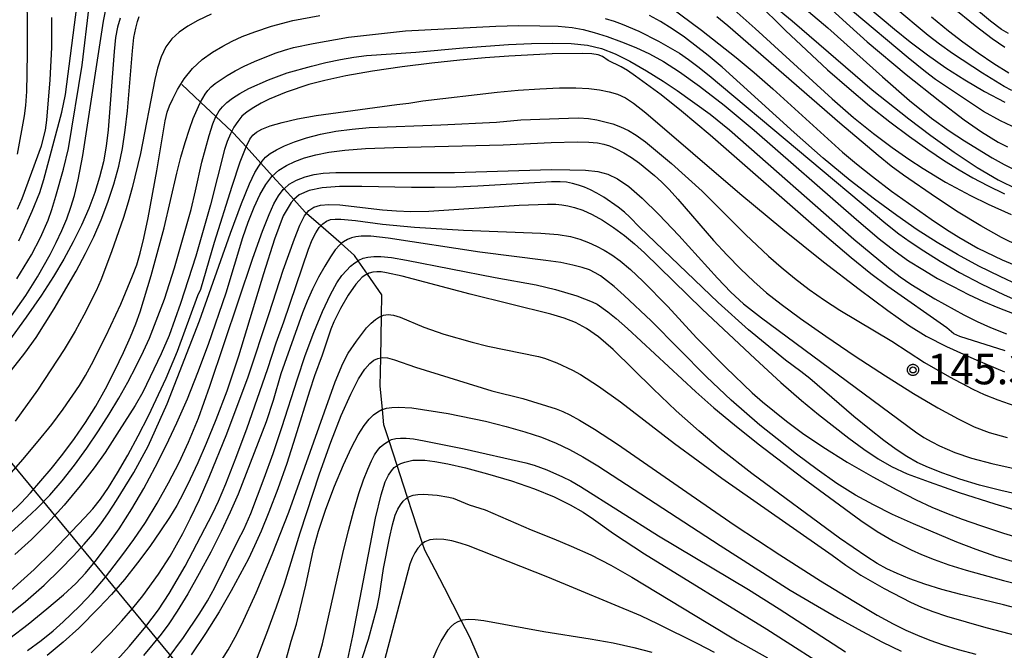
# Model space of a CAD drawing. Extents: x -6000 to -4000, y 96000 to 97500.
# Drawn here: x -4791 to -4670, y 96078 to 96155 of the extents above; entities that cross this region are included whole.
import ezdxf

# ---------------------------------------------------------------- set-up
doc = ezdxf.new("R2010")
doc.units = 0
for name, color, linetype in [('1104000', 7, 'Continuous'), ('5102000', 4, 'Continuous'), ('7101000', 4, 'Continuous'), ('7102000', 6, 'Continuous'), ('7312000', 1, 'Continuous'), ('CLIP_BOX', 4, 'Continuous')]:
    doc.layers.add(name, color=color, linetype=linetype)
doc.styles.add('Dm_Anotation', font='romans.shx', dxfattribs={"bigfont": 'PSCDM.shx'})

# ---------------------------------------------------------------- blocks, each defined once
blk = doc.blocks.new('731200')
at = {"layer": '7312000'}
blk.add_circle((0, 0), 0.15, dxfattribs=at)
at = {"layer": 'CLIP_BOX'}
blk.add_lwpolyline([(-0.209, -0.178), (-0.219, -0.166), (-0.237, -0.14), (-0.251, -0.113), (-0.258, -0.094), (-0.265, -0.075), (-0.269, -0.057), (-0.273, -0.031), (-0.275, -0.008), (-0.274, 0.024), (-0.27, 0.054), (-0.266, 0.071), (-0.261, 0.088), (-0.255, 0.104), (-0.246, 0.124), (-0.239, 0.136), (-0.228, 0.154), (-0.219, 0.166), (-0.202, 0.187), (-0.189, 0.199), (-0.169, 0.217), (-0.151, 0.23), (-0.135, 0.239), (-0.113, 0.251), (-0.101, 0.256), (-0.082, 0.262), (-0.056, 0.269), (-0.04, 0.272), (-0.016, 0.275), (0.004, 0.275), (0.022, 0.274), (0.042, 0.272), (0.065, 0.267), (0.079, 0.264), (0.108, 0.253), (0.121, 0.247), (0.143, 0.235), (0.16, 0.224), (0.18, 0.208), (0.194, 0.194), (0.206, 0.182), (0.222, 0.162), (0.233, 0.146), (0.249, 0.116), (0.257, 0.097), (0.264, 0.075), (0.269, 0.057), (0.273, 0.032), (0.275, 0.014), (0.275, -0.008), (0.274, -0.023), (0.271, -0.048), (0.267, -0.067), (0.261, -0.088), (0.249, -0.117), (0.23, -0.151), (0.219, -0.166), (0.204, -0.184), (0.189, -0.199), (0.172, -0.215), (0.154, -0.228), (0.136, -0.239), (0.124, -0.246), (0.107, -0.253), (0.09, -0.26), (0.071, -0.266), (0.044, -0.271), (0.028, -0.274), (0.009, -0.275), (-0.009, -0.275), (-0.024, -0.274), (-0.041, -0.272), (-0.063, -0.268), (-0.086, -0.261), (-0.101, -0.256), (-0.115, -0.25), (-0.133, -0.241), (-0.148, -0.231), (-0.17, -0.216), (-0.182, -0.206), (-0.197, -0.192)], close=True, dxfattribs=at)

msp = doc.modelspace()

# ---------------------------------------------------------------- linework, layer by layer
at = {"layer": '1104000', "flags": 128}
msp.add_lwpolyline([(-4730.88, 96000), (-4740.01, 96022.4), (-4749.21, 96044.24), (-4754.58, 96054.06), (-4758.01, 96058.84), (-4834.94, 96151.98), (-4838.83, 96159.02), (-4840.74, 96165.54), (-4842.44, 96170.3), (-4849.65, 96233.6), (-4883.88, 96247.76), (-4889.82, 96250.83), (-4902.51, 96253.74), (-4932.35, 96260.1), (-4942.29, 96263.22), (-4947.5, 96265.29), (-4968.58, 96275.04), (-4976.02, 96278.36), (-4981.49, 96279.18), (-4999.15, 96282.9), (-5006.62, 96284.24), (-5040.4, 96294.64)], dxfattribs=at)
at = {"layer": '5102000', "flags": 128}
msp.add_lwpolyline([(-4734.26, 96074.72), (-4736.16, 96079.2), (-4737.22, 96081.24), (-4739.3, 96085.25), (-4740.44, 96087.45), (-4741.69, 96089.86), (-4741.97, 96090.69), (-4743.82, 96096.32), (-4744.32, 96097.83), (-4745.11, 96100.27), (-4746.09, 96103.28), (-4746.73, 96105.25), (-4746.91, 96107.14), (-4747.18, 96110.05), (-4747.12, 96113.47), (-4747.03, 96118.6), (-4746.98, 96121.22), (-4748.75, 96123.75), (-4749.9, 96125.39), (-4750.36, 96126.05), (-4751.99, 96127.49), (-4754.48, 96129.68), (-4756.22, 96131.21), (-4756.39, 96131.36), (-4757.78, 96132.89), (-4758.99, 96134.23), (-4760.41, 96135.79), (-4761.85, 96137.37), (-4763.67, 96139.38), (-4765.2, 96141.06), (-4765.42, 96141.26), (-4767.37, 96143.09), (-4769.27, 96144.86), (-4771.57, 96147.02)], dxfattribs=at)
at = {"layer": '7101000', "flags": 128}
for points in [[(-4711.53, 96156.54), (-4707.69, 96153.71), (-4703.43, 96150.33), (-4701.23, 96148.49), (-4698.96, 96146.5), (-4690.37, 96138.73), (-4688.65, 96137.27), (-4686.71, 96135.72), (-4684.35, 96133.95), (-4679.49, 96130.48), (-4677.6, 96129.22), (-4676.1, 96128.28), (-4673.74, 96126.95), (-4670.77, 96125.5), (-4667.82, 96124.29)], [(-4794.8, 96109.09), (-4790.83, 96114.03), (-4789.45, 96115.96), (-4787.23, 96119.5), (-4784.56, 96124.1), (-4783.39, 96126.27), (-4782.37, 96128.34), (-4781.46, 96130.42), (-4780.64, 96132.57), (-4779.91, 96134.78), (-4779.31, 96136.99), (-4778.85, 96139.17), (-4778.51, 96141.4), (-4778.24, 96143.79), (-4777.63, 96151.17), (-4777.44, 96152.81), (-4777.23, 96153.95), (-4777.02, 96154.75), (-4776.79, 96155.37)], [(-4791.73, 96131.71), (-4791.17, 96133.04), (-4788.79, 96139.5), (-4788.31, 96141.4), (-4788.14, 96142.64), (-4787.73, 96147.58), (-4787.53, 96151.58), (-4787.55, 96155.25)], [(-4694.54, 96155.99), (-4692.19, 96153.99), (-4685.48, 96147.98), (-4682.13, 96145.07), (-4679.43, 96142.89), (-4677.27, 96141.33), (-4675.4, 96140.11), (-4671.98, 96138.04), (-4670.51, 96137.22), (-4669.19, 96136.57)], [(-4669.96, 96148.4), (-4671.78, 96149.55), (-4673.72, 96150.86), (-4675.6, 96152.22), (-4677.36, 96153.57), (-4679.44, 96155.3)], [(-4670.4, 96114.32), (-4675.97, 96116.11), (-4676.72, 96116.42), (-4677.58, 96117.15), (-4684.81, 96122.22), (-4686.92, 96123.8), (-4689.32, 96125.74), (-4692.58, 96128.52), (-4706.63, 96140.8), (-4710.15, 96143.74), (-4712.66, 96145.74), (-4715.8, 96148.05), (-4716.8, 96148.73), (-4717.58, 96149.2), (-4719.19, 96149.99), (-4719.89, 96150.47), (-4720.4, 96150.67), (-4721.17, 96150.79), (-4722.32, 96150.84), (-4726.04, 96150.78), (-4731.36, 96150.51), (-4734.29, 96150.3), (-4737.42, 96150.02), (-4740.82, 96149.65), (-4744.5, 96149.19), (-4748.15, 96148.65), (-4751.41, 96148.09), (-4753.97, 96147.53), (-4755.94, 96147.01), (-4758.73, 96146.08), (-4760.82, 96145.21), (-4761.8, 96144.73), (-4762.72, 96144.22), (-4763.52, 96143.68), (-4764.17, 96143.12), (-4764.69, 96142.5), (-4765.15, 96141.79), (-4765.58, 96140.95), (-4765.97, 96140.02), (-4766.31, 96139.04), (-4768.03, 96132.26), (-4769.84, 96125.97), (-4771.71, 96120.14), (-4773.13, 96116.22), (-4774.11, 96113.96), (-4776.36, 96109.26), (-4777.28, 96107.6), (-4779.27, 96104.55), (-4780.97, 96101.85), (-4782.31, 96099.96), (-4784.04, 96097.74), (-4786.03, 96095.39), (-4788.07, 96093.14), (-4790.04, 96091.16), (-4792.07, 96089.32)], [(-4668.23, 96096.59), (-4670.91, 96097.19), (-4673.55, 96097.86), (-4675.95, 96098.57), (-4678.05, 96099.3), (-4679.81, 96099.99), (-4681.22, 96100.64), (-4682.47, 96101.34), (-4683.77, 96102.21), (-4685.31, 96103.33), (-4687.06, 96104.7), (-4688.98, 96106.26), (-4694.41, 96110.92), (-4695.52, 96111.8), (-4697.39, 96113.17), (-4701.95, 96116.92), (-4705.67, 96120.28), (-4715.33, 96129.52), (-4716.51, 96130.73), (-4717.16, 96131.34), (-4717.95, 96131.98), (-4719.72, 96133.2), (-4720.55, 96133.68), (-4721.33, 96134.08), (-4722.08, 96134.41), (-4722.83, 96134.67), (-4723.57, 96134.88), (-4724.31, 96135.02), (-4725.09, 96135.09), (-4726.12, 96135.09), (-4735.18, 96134.56), (-4737.84, 96134.44), (-4740.5, 96134.38), (-4743.33, 96134.38), (-4749.46, 96134.5), (-4752.19, 96134.5), (-4754.32, 96134.36), (-4755.92, 96134.03), (-4757.14, 96133.47), (-4757.78, 96132.89), (-4758.14, 96132.55), (-4759.09, 96130.89), (-4760.17, 96128.04), (-4761.51, 96123.77), (-4764.58, 96113.69), (-4766.04, 96109.4), (-4767.38, 96105.87), (-4768.57, 96102.97), (-4769.6, 96100.57), (-4770.52, 96098.58), (-4771.36, 96096.88), (-4772.19, 96095.36), (-4773.08, 96093.86), (-4774.16, 96092.22), (-4775.48, 96090.33), (-4777, 96088.3), (-4778.6, 96086.28), (-4780.21, 96084.42), (-4781.74, 96082.77), (-4784.21, 96080.29), (-4786.12, 96078.57), (-4788.12, 96076.94)], [(-4665, 96081.67), (-4670.58, 96083.14), (-4675.85, 96084.41), (-4678.19, 96085.03), (-4680.28, 96085.68), (-4682.11, 96086.35), (-4683.65, 96086.99), (-4684.93, 96087.59), (-4686.12, 96088.24), (-4687.41, 96089.05), (-4690.76, 96091.34), (-4701.52, 96099.28), (-4705.41, 96102.31), (-4708.01, 96104.48), (-4710.83, 96106.98), (-4713.65, 96109.68), (-4718.58, 96114.49), (-4720.38, 96116.05), (-4721.84, 96117.08), (-4723.18, 96117.79), (-4724.59, 96118.35), (-4726.23, 96118.85), (-4736.13, 96121.28), (-4744.5, 96123.51), (-4746.41, 96123.92), (-4747.07, 96124.01), (-4747.61, 96124.04), (-4748.09, 96123.99), (-4748.54, 96123.86), (-4748.75, 96123.75), (-4748.96, 96123.65), (-4749.38, 96123.36), (-4749.78, 96122.98), (-4750.19, 96122.5), (-4751.11, 96121.16), (-4752.07, 96119.52), (-4752.89, 96117.9), (-4753.25, 96117), (-4754.33, 96113.79), (-4755.25, 96111.28), (-4755.89, 96109.39), (-4757.62, 96103.74), (-4758.66, 96100.5), (-4759.77, 96097.37), (-4760.85, 96094.54), (-4761.82, 96092.19), (-4762.61, 96090.38), (-4763.38, 96088.8), (-4765.51, 96084.86), (-4766.98, 96082.3), (-4768.64, 96079.62), (-4770.4, 96077)], [(-4751.3, 96075.9), (-4750.56, 96079.36), (-4747.75, 96093.79), (-4747.07, 96096.67), (-4746.57, 96098.25), (-4746.17, 96099.07), (-4745.81, 96099.62), (-4745.45, 96100.01), (-4745.11, 96100.27), (-4745.07, 96100.3), (-4744.64, 96100.52), (-4744.17, 96100.68), (-4743.17, 96100.89), (-4742.54, 96100.93), (-4741.69, 96100.89), (-4740.49, 96100.74), (-4738.87, 96100.44), (-4736.71, 96099.95), (-4734, 96099.24), (-4731.04, 96098.37), (-4728.21, 96097.4), (-4725.8, 96096.41), (-4723.84, 96095.44), (-4722.26, 96094.52), (-4720.98, 96093.67), (-4718.51, 96091.91), (-4714.69, 96089.43), (-4699.67, 96080.18), (-4690.72, 96074.42)]]:
    msp.add_lwpolyline(points, dxfattribs=at)
at = {"layer": '7102000', "flags": 128}
for points in [[(-4668.86, 96141.57), (-4670.98, 96142.58), (-4673.04, 96143.73), (-4678.96, 96147.66), (-4680.2, 96148.58), (-4682.32, 96150.3), (-4695.98, 96161.81)], [(-4791.75, 96138.47), (-4790.9, 96143.18), (-4790.74, 96144.44), (-4790.62, 96146.16), (-4790.55, 96148.35), (-4790.53, 96150.98), (-4790.57, 96160.81)], [(-4791.6, 96127.85), (-4791.04, 96128.98), (-4789.93, 96131.47), (-4789.02, 96133.77), (-4788.5, 96135.35), (-4786.29, 96143.65), (-4785.85, 96145.81), (-4784.31, 96157.85)], [(-4693.9, 96158.24), (-4689.5, 96154.17), (-4687.34, 96152.28), (-4682.54, 96148.27), (-4678.41, 96144.96), (-4675.43, 96142.69), (-4673.31, 96141.21), (-4671.26, 96139.96), (-4670.1, 96139.36)], [(-4792.49, 96118.62), (-4790.73, 96121.12), (-4789.29, 96123.41), (-4787.74, 96126.14), (-4786.98, 96127.61), (-4786.3, 96129.09), (-4785.7, 96130.54), (-4785.18, 96131.95), (-4784.73, 96133.38), (-4784.28, 96135.31), (-4783.74, 96138.3), (-4781.2, 96154.82), (-4780.83, 96156.65)], [(-4791.83, 96123.17), (-4790.04, 96126.12), (-4788.92, 96128.24), (-4788, 96130.37), (-4787.53, 96131.7), (-4787.02, 96133.31), (-4786.08, 96136.64), (-4785.49, 96139.16), (-4783.81, 96149.41), (-4782.96, 96156.6)], [(-4704.07, 96156.52), (-4701.12, 96153.89), (-4691.67, 96145.27), (-4689.02, 96142.98), (-4686.58, 96141.01), (-4684.29, 96139.31), (-4682.22, 96137.87), (-4680.45, 96136.71), (-4677.71, 96135.04), (-4674.65, 96133.39), (-4672.49, 96132.34), (-4669.66, 96131.07)], [(-4700.94, 96157.19), (-4697.37, 96153.66), (-4692.21, 96148.84), (-4689.58, 96146.52), (-4687.05, 96144.39), (-4684.58, 96142.43), (-4682.16, 96140.64), (-4679.88, 96139.03), (-4677.83, 96137.66), (-4676.05, 96136.55), (-4674.37, 96135.58), (-4672.57, 96134.63), (-4670.46, 96133.59)], [(-4699.05, 96156.87), (-4696.56, 96154.84), (-4686.73, 96146.38), (-4682.23, 96142.8), (-4679.53, 96140.77), (-4676.66, 96138.71), (-4673.85, 96136.84), (-4671.27, 96135.34), (-4668.9, 96134.18)], [(-4687.27, 96156.57), (-4684, 96153.81), (-4682.07, 96152.28), (-4679.94, 96150.67), (-4677.67, 96149.07), (-4675.33, 96147.58), (-4672.92, 96146.18), (-4670.43, 96144.87)], [(-4669.58, 96146.27), (-4670.53, 96146.77), (-4673.18, 96148.41), (-4676.85, 96150.82), (-4678.45, 96151.97), (-4679.85, 96153.05), (-4684.09, 96156.58)], [(-4670.45, 96151.55), (-4672, 96152.63), (-4674.1, 96154.23), (-4676.9, 96156.53)], [(-4669.98, 96153.27), (-4670.84, 96153.79), (-4672.21, 96154.81), (-4674.4, 96156.66)], [(-4793.07, 96098.73), (-4791.08, 96100.98), (-4789.19, 96103.23), (-4787.54, 96105.3), (-4786.15, 96107.15), (-4784.15, 96110.07), (-4783.39, 96111.3), (-4782.64, 96112.65), (-4780.88, 96116.13), (-4779.06, 96120.04), (-4777.6, 96123.52), (-4777.09, 96124.9), (-4776.66, 96126.32), (-4776.22, 96128.16), (-4775.69, 96130.65), (-4774.61, 96136.41), (-4773.59, 96142.55), (-4773.36, 96143.61), (-4773.08, 96144.42), (-4772.68, 96145.28), (-4772.08, 96146.42), (-4771.27, 96147.71), (-4770.26, 96148.99), (-4769.07, 96150.08), (-4767.79, 96150.99), (-4766.54, 96151.74), (-4765.37, 96152.35), (-4764.13, 96152.91), (-4762.59, 96153.51), (-4760.56, 96154.19), (-4757.93, 96154.88), (-4754.6, 96155.48)], [(-4779.12, 96155.16), (-4779.45, 96154.08), (-4779.69, 96152.79), (-4779.87, 96151.09), (-4780.62, 96141.46), (-4780.87, 96139.44), (-4781.2, 96137.54), (-4781.66, 96135.66), (-4782.25, 96133.75), (-4782.99, 96131.79), (-4783.88, 96129.77), (-4784.91, 96127.7), (-4786.05, 96125.6), (-4787.32, 96123.47), (-4788.82, 96121.16), (-4790.68, 96118.48), (-4792.95, 96115.35)], [(-4767.96, 96155.66), (-4769.6, 96154.89), (-4770.84, 96154.17), (-4771.89, 96153.45), (-4772.78, 96152.64), (-4773.51, 96151.65), (-4774.09, 96150.42), (-4774.54, 96149.05), (-4774.88, 96147.66), (-4776.65, 96138.56), (-4777.64, 96134.34), (-4778.14, 96132.57), (-4778.73, 96130.71), (-4780.2, 96126.47), (-4781.51, 96123.01), (-4782.08, 96121.7), (-4783.58, 96118.7), (-4784.67, 96116.74), (-4786.03, 96114.49), (-4787.64, 96111.99), (-4789.31, 96109.52), (-4792.03, 96105.71)], [(-4719.53, 96155.11), (-4718.44, 96154.79), (-4717.44, 96154.44), (-4715.4, 96153.58), (-4712.98, 96152.35), (-4710.42, 96150.86), (-4709.32, 96150.11), (-4708.17, 96149.25), (-4706.77, 96148.12), (-4685.04, 96129.95), (-4683.44, 96128.71), (-4682.06, 96127.72), (-4680.4, 96126.6), (-4678.39, 96125.33), (-4676.02, 96123.96), (-4673.33, 96122.55), (-4670.52, 96121.19), (-4667.8, 96120)], [(-4668.77, 96122.4), (-4671.01, 96123.44), (-4673.61, 96124.72), (-4676.27, 96126.14), (-4678.77, 96127.61), (-4681.2, 96129.19), (-4683.71, 96130.94), (-4686.44, 96132.93), (-4689.45, 96135.25), (-4692.76, 96138), (-4696.34, 96141.15), (-4705.17, 96149.16), (-4706.88, 96150.6), (-4709.81, 96152.83), (-4711.3, 96153.86), (-4712.73, 96154.76), (-4714.08, 96155.51)], [(-4668.58, 96127.12), (-4670.85, 96128.26), (-4673.4, 96129.67), (-4676.15, 96131.36), (-4678.84, 96133.11), (-4682.9, 96135.91), (-4684.39, 96137.02), (-4686.01, 96138.32), (-4690.7, 96142.26), (-4704.47, 96154.24), (-4705.82, 96155.32)], [(-4792.69, 96094.32), (-4791.31, 96095.66), (-4790.14, 96096.9), (-4787.61, 96099.84), (-4786.16, 96101.66), (-4784.73, 96103.58), (-4783.39, 96105.53), (-4782.14, 96107.54), (-4780.95, 96109.67), (-4779.79, 96111.93), (-4778.73, 96114.13), (-4777.85, 96116.07), (-4777.2, 96117.63), (-4776.66, 96119.13), (-4775.31, 96123.57), (-4773.72, 96129.43), (-4772.17, 96136.15), (-4771.67, 96138.09), (-4771.14, 96139.92), (-4770.63, 96141.53), (-4770.16, 96142.84), (-4769.36, 96144.7), (-4769.27, 96144.86), (-4768.7, 96145.86), (-4768.36, 96146.31), (-4767.95, 96146.72), (-4767.45, 96147.15), (-4765.99, 96148.14), (-4765.02, 96148.7), (-4763.89, 96149.29), (-4762.64, 96149.86), (-4760.08, 96150.86), (-4758.94, 96151.24), (-4757.84, 96151.55), (-4755.41, 96152.04), (-4751.09, 96152.83), (-4744.09, 96153.61), (-4732.97, 96154.19), (-4730.21, 96154.25), (-4727.57, 96154.24), (-4725.31, 96154.17), (-4723.61, 96154.03), (-4722.24, 96153.78), (-4720.88, 96153.41), (-4719.29, 96152.9), (-4717.53, 96152.28), (-4715.77, 96151.58), (-4714.1, 96150.81), (-4712.37, 96149.86), (-4710.39, 96148.58), (-4707.95, 96146.82), (-4704.94, 96144.47), (-4701.24, 96141.42), (-4688.65, 96130.45), (-4685.89, 96128.1), (-4683.92, 96126.55), (-4682.26, 96125.39), (-4680.53, 96124.3), (-4678.69, 96123.23), (-4676.79, 96122.21), (-4674.9, 96121.26), (-4673.05, 96120.4), (-4671.31, 96119.65), (-4667.27, 96118.1)], [(-4795.58, 96089.31), (-4791.2, 96093.24), (-4789.38, 96094.98), (-4787.78, 96096.63), (-4786.26, 96098.36), (-4784.73, 96100.31), (-4783.22, 96102.39), (-4781.78, 96104.5), (-4780.47, 96106.54), (-4779.28, 96108.52), (-4778.18, 96110.48), (-4777.17, 96112.43), (-4776.27, 96114.27), (-4775.54, 96115.9), (-4773.69, 96120.66), (-4772.47, 96124.54), (-4770.43, 96131.68), (-4769.86, 96133.99), (-4769.1, 96137.5), (-4768.2, 96140.77), (-4767.74, 96142.18), (-4767.37, 96143.09), (-4767.35, 96143.15), (-4766.98, 96143.79), (-4766.56, 96144.29), (-4766.02, 96144.81), (-4765.32, 96145.36), (-4764.43, 96145.94), (-4763.33, 96146.52), (-4760.9, 96147.59), (-4758.6, 96148.44), (-4755.64, 96149.28), (-4753.86, 96149.72), (-4752.08, 96150.1), (-4750.42, 96150.38), (-4748.87, 96150.58), (-4742.82, 96150.98), (-4737.01, 96151.54), (-4731.44, 96151.92), (-4728.59, 96152.06), (-4726, 96152.12), (-4723.7, 96152.07), (-4721.71, 96151.86), (-4719.98, 96151.46), (-4718.33, 96150.81), (-4716.53, 96149.89), (-4714.47, 96148.69), (-4712.4, 96147.42), (-4710.68, 96146.31), (-4706.65, 96143.4), (-4704.27, 96141.45), (-4688.97, 96128.05), (-4684.73, 96124.52), (-4683.28, 96123.41), (-4682, 96122.52), (-4679.02, 96120.71), (-4675.49, 96118.75), (-4673.85, 96117.94), (-4672.18, 96117.19), (-4670.24, 96116.41)], [(-4792.98, 96084.56), (-4789.69, 96087.5), (-4787.54, 96089.6), (-4783.46, 96093.87), (-4782.5, 96094.94), (-4781.57, 96096.11), (-4780.58, 96097.55), (-4779.45, 96099.37), (-4778.21, 96101.51), (-4776.93, 96103.88), (-4775.66, 96106.37), (-4773.48, 96110.97), (-4772.08, 96114.29), (-4769.58, 96121.13), (-4769.24, 96121.91), (-4767.56, 96127.69), (-4765.39, 96134.54), (-4764.37, 96137.54), (-4763.67, 96139.39), (-4763.21, 96140.33), (-4762.84, 96140.8), (-4762.39, 96141.18), (-4761.73, 96141.56), (-4760.72, 96141.95), (-4759.25, 96142.37), (-4757.33, 96142.8), (-4755.04, 96143.22), (-4745.16, 96144.59), (-4743.68, 96144.72), (-4741.95, 96145.04), (-4732.81, 96146.09), (-4730.23, 96146.32), (-4727.58, 96146.5), (-4725.16, 96146.61), (-4723.16, 96146.61), (-4721.56, 96146.52), (-4720.22, 96146.36), (-4719.06, 96146.13), (-4718.02, 96145.82), (-4717.06, 96145.39), (-4716.05, 96144.75), (-4714.53, 96143.55), (-4702.98, 96133.65), (-4697.72, 96129.26), (-4692.73, 96125.27), (-4688.35, 96121.91), (-4684.83, 96119.3), (-4682.27, 96117.49), (-4680.1, 96116.14), (-4677.6, 96114.87), (-4674.25, 96113.36), (-4670.46, 96111.77)], [(-4793.29, 96081.52), (-4790.78, 96083.55), (-4788.49, 96085.57), (-4786.51, 96087.47), (-4784.87, 96089.16), (-4783.56, 96090.58), (-4782.5, 96091.84), (-4781.53, 96093.09), (-4780.57, 96094.44), (-4779.57, 96095.94), (-4777.47, 96099.4), (-4775.71, 96102.61), (-4773.36, 96107.84), (-4769.38, 96118), (-4765.57, 96128.78), (-4764.23, 96132.41), (-4763.24, 96134.82), (-4762.57, 96136.21), (-4762.09, 96137.01), (-4761.85, 96137.37), (-4761.69, 96137.6), (-4761.26, 96138.09), (-4760.7, 96138.54), (-4759.94, 96139.01), (-4758.94, 96139.5), (-4757.7, 96139.99), (-4756.23, 96140.48), (-4754.53, 96140.93), (-4752.64, 96141.3), (-4750.61, 96141.56), (-4748.54, 96141.73), (-4739.74, 96142.06), (-4732.88, 96142.39), (-4729.92, 96142.67), (-4724.06, 96142.91), (-4722.76, 96142.92), (-4721.6, 96142.84), (-4720.55, 96142.68), (-4719.57, 96142.46), (-4718.6, 96142.19), (-4717.65, 96141.84), (-4716.69, 96141.38), (-4715.72, 96140.79), (-4714.59, 96139.97), (-4711.4, 96137.31), (-4707.63, 96133.92), (-4702.3, 96128.61), (-4699.49, 96125.97), (-4697.93, 96124.61), (-4696.27, 96123.24), (-4694.49, 96121.88), (-4692.61, 96120.57), (-4690.72, 96119.33), (-4684.34, 96115.51), (-4680.32, 96112.88), (-4677.24, 96111.12), (-4674.37, 96109.63), (-4672.97, 96108.98), (-4671.31, 96108.31), (-4669.21, 96107.56)], [(-4792.7, 96079.05), (-4790.45, 96080.79), (-4788.14, 96082.67), (-4786.1, 96084.39), (-4784.58, 96085.77), (-4783.38, 96087.02), (-4782.2, 96088.45), (-4780.81, 96090.3), (-4779.27, 96092.5), (-4777.71, 96094.92), (-4776.23, 96097.44), (-4774.83, 96100.04), (-4773.49, 96102.72), (-4772.18, 96105.49), (-4770.88, 96108.44), (-4769.58, 96111.66), (-4768.28, 96115.16), (-4766.13, 96121.47), (-4764.05, 96128.25), (-4763.39, 96130.14), (-4762.68, 96131.96), (-4761.97, 96133.49), (-4761.25, 96134.73), (-4760.48, 96135.72), (-4759.64, 96136.49), (-4758.71, 96137.09), (-4757.66, 96137.58), (-4756.47, 96138.01), (-4755.09, 96138.38), (-4753.48, 96138.7), (-4751.54, 96138.95), (-4748.99, 96139.15), (-4745.51, 96139.3), (-4732.07, 96139.6), (-4726.16, 96139.92), (-4722.95, 96139.97), (-4721.53, 96139.94), (-4720.49, 96139.86), (-4719.72, 96139.72), (-4719, 96139.48), (-4718.18, 96139.12), (-4717.25, 96138.64), (-4716.29, 96138.05), (-4715.32, 96137.37), (-4713.48, 96135.86), (-4712.61, 96135.07), (-4711.68, 96134.14), (-4710.61, 96132.97), (-4706.23, 96127.89), (-4704.57, 96126.09), (-4702.91, 96124.39), (-4701.29, 96122.85), (-4699.72, 96121.46), (-4697.92, 96120.04), (-4695.56, 96118.31), (-4692.43, 96116.13), (-4688.81, 96113.68), (-4685.1, 96111.26), (-4681.66, 96109.11), (-4678.65, 96107.33), (-4676.16, 96105.97), (-4674.2, 96105.01), (-4672.37, 96104.32), (-4670.14, 96103.69)], [(-4790.51, 96077.54), (-4788.83, 96078.79), (-4787.37, 96079.97), (-4786.13, 96081.07), (-4784.14, 96082.98), (-4782.54, 96084.68), (-4780.94, 96086.55), (-4778.79, 96089.32), (-4777.45, 96091.16), (-4776.03, 96093.27), (-4774.58, 96095.63), (-4773.18, 96098.12), (-4771.88, 96100.62), (-4770.72, 96103.13), (-4769.53, 96106.08), (-4768.11, 96110.01), (-4762.82, 96125.7), (-4761.64, 96129.04), (-4760.84, 96131.08), (-4760.24, 96132.36), (-4759.7, 96133.34), (-4759.1, 96134.13), (-4758.99, 96134.23), (-4758.37, 96134.78), (-4757.45, 96135.3), (-4756.39, 96135.71), (-4755.3, 96135.99), (-4754.18, 96136.16), (-4752.63, 96136.23), (-4738.07, 96136.23), (-4726.19, 96136.58), (-4723.9, 96136.57), (-4721.97, 96136.5), (-4720.46, 96136.34), (-4719.21, 96136.02), (-4718.01, 96135.44), (-4716.65, 96134.5), (-4715, 96133.09), (-4712.95, 96131.08), (-4710.5, 96128.47), (-4705.75, 96123.25), (-4704.11, 96121.54), (-4702.53, 96120.12), (-4700.32, 96118.4), (-4681.43, 96104.39), (-4680.37, 96103.7), (-4679.42, 96103.14), (-4678.48, 96102.66), (-4676.56, 96101.84), (-4674.53, 96101.15), (-4672.05, 96100.48), (-4668.93, 96099.81)], [(-4782.71, 96077.25), (-4780.34, 96079.66), (-4778.95, 96081.17), (-4777.58, 96082.74), (-4776.36, 96084.25), (-4774.41, 96086.92), (-4772.98, 96089.14), (-4771.45, 96091.89), (-4770.49, 96093.77), (-4769.4, 96096.09), (-4768.19, 96098.83), (-4766.01, 96104.13), (-4763.42, 96111.12), (-4760.81, 96118.93), (-4759.12, 96124.23), (-4757.72, 96128.08), (-4757.04, 96129.75), (-4756.47, 96130.89), (-4755.95, 96131.57), (-4755.34, 96131.97), (-4754.54, 96132.2), (-4753.5, 96132.3), (-4752.16, 96132.27), (-4746.91, 96131.65), (-4745.2, 96131.5), (-4743.4, 96131.44), (-4741.21, 96131.49), (-4730.1, 96132.2), (-4726.64, 96132.32), (-4725.62, 96132.32), (-4724.86, 96132.26), (-4724.15, 96132.14), (-4723.31, 96131.93), (-4722.3, 96131.6), (-4721.14, 96131.08), (-4719.85, 96130.36), (-4718.5, 96129.49), (-4717.17, 96128.51), (-4715.92, 96127.48), (-4714.69, 96126.36), (-4707.64, 96119.46), (-4701.11, 96113.34), (-4697.94, 96110.46), (-4695.4, 96108.23), (-4693.35, 96106.51), (-4689.62, 96103.61), (-4687.77, 96102.25), (-4686.01, 96101.08), (-4684.35, 96100.12), (-4682.42, 96099.24), (-4679.75, 96098.23), (-4676.05, 96096.96), (-4671.67, 96095.56), (-4667.13, 96094.2)], [(-4780.3, 96075.54), (-4778, 96078.09), (-4775.99, 96080.49), (-4774.44, 96082.52), (-4773.1, 96084.54), (-4771.15, 96087.88), (-4767.77, 96094.32), (-4767.04, 96095.88), (-4766.14, 96098.01), (-4765, 96100.95), (-4763.59, 96104.77), (-4760.99, 96112.15), (-4759.95, 96115.31), (-4759.03, 96117.89), (-4756.01, 96126.82), (-4755.54, 96127.96), (-4755.11, 96128.81), (-4754.68, 96129.46), (-4754.48, 96129.68), (-4754.25, 96129.93), (-4753.79, 96130.25), (-4753.29, 96130.44), (-4752.71, 96130.51), (-4752.01, 96130.5), (-4750.2, 96130.35), (-4746.92, 96129.89), (-4742.95, 96129.51), (-4736.95, 96129.16), (-4727.43, 96128.79), (-4725.33, 96128.6), (-4723.82, 96128.35), (-4722.65, 96128.03), (-4721.6, 96127.64), (-4720.62, 96127.2), (-4719.67, 96126.69), (-4718.73, 96126.12), (-4717.68, 96125.37), (-4716.43, 96124.31), (-4714.91, 96122.88), (-4711.86, 96119.76), (-4708.31, 96115.91), (-4704.72, 96112.27), (-4701.48, 96109.18), (-4700.21, 96108.07), (-4697.28, 96105.7), (-4695.29, 96104.22), (-4692.8, 96102.53), (-4689.8, 96100.68), (-4686.64, 96098.85), (-4683.72, 96097.25), (-4681.35, 96096.04), (-4679.39, 96095.14), (-4677.59, 96094.39), (-4675.68, 96093.66), (-4673.42, 96092.88), (-4670.58, 96091.96), (-4667.04, 96090.88)], [(-4668.68, 96088.22), (-4671.54, 96089.1), (-4673.97, 96089.94), (-4676.33, 96090.85), (-4681.64, 96093.08), (-4684.24, 96094.26), (-4686.58, 96095.41), (-4688.79, 96096.61), (-4691.06, 96098.03), (-4693.51, 96099.75), (-4696.03, 96101.63), (-4698.42, 96103.51), (-4700.53, 96105.22), (-4704.06, 96108.29), (-4707.1, 96111.13), (-4713.91, 96118), (-4717.19, 96121.13), (-4718.42, 96122.22), (-4719.38, 96122.98), (-4720.13, 96123.52), (-4720.79, 96123.92), (-4721.48, 96124.26), (-4722.35, 96124.56), (-4723.52, 96124.86), (-4725.01, 96125.16), (-4726.82, 96125.44), (-4734.93, 96126.44), (-4746.22, 96128.16), (-4748.34, 96128.39), (-4749.51, 96128.42), (-4750.17, 96128.32), (-4750.71, 96128.19), (-4751.22, 96128.01), (-4751.71, 96127.73), (-4751.99, 96127.49), (-4752.18, 96127.32), (-4752.7, 96126.72), (-4753.29, 96125.86), (-4754, 96124.72), (-4754.76, 96123.36), (-4755.5, 96121.89), (-4756.16, 96120.42), (-4756.73, 96119), (-4759.38, 96111.49), (-4760.33, 96108.22), (-4761.21, 96105.63), (-4764.64, 96096.75), (-4765.6, 96094.52), (-4766.72, 96092.14), (-4767.99, 96089.61), (-4769.41, 96086.99), (-4770.84, 96084.51), (-4772.12, 96082.39), (-4773.16, 96080.81), (-4774.08, 96079.55), (-4776.28, 96076.92)], [(-4773.38, 96076.42), (-4771.36, 96079.15), (-4769.35, 96082.11), (-4768.42, 96083.65), (-4767.51, 96085.29), (-4764.65, 96091.09), (-4763.95, 96092.4), (-4763.09, 96094.37), (-4761.45, 96098.69), (-4760.35, 96101.72), (-4759.26, 96104.9), (-4757.36, 96110.88), (-4756.4, 96113.75), (-4755.35, 96116.57), (-4754.28, 96119.16), (-4753.31, 96121.25), (-4752.52, 96122.68), (-4751.89, 96123.59), (-4751.33, 96124.21), (-4750.82, 96124.71), (-4750.31, 96125.13), (-4749.9, 96125.39), (-4749.8, 96125.46), (-4749.27, 96125.69), (-4748.69, 96125.84), (-4747.98, 96125.92), (-4747.09, 96125.91), (-4745.81, 96125.78), (-4743.94, 96125.47), (-4733.05, 96123.33), (-4728.01, 96122.43), (-4725.64, 96121.87), (-4723.04, 96121.07), (-4721.13, 96120.36), (-4720.53, 96120.05), (-4719.2, 96119.12), (-4718.19, 96118.29), (-4716.78, 96117.06), (-4708.4, 96109.28), (-4706.18, 96107.33), (-4703.66, 96105.23), (-4700.75, 96102.91), (-4695.21, 96098.68), (-4688.12, 96093.49), (-4686.14, 96092.17), (-4684.16, 96091), (-4681.96, 96089.9), (-4680.66, 96089.32), (-4679.13, 96088.72), (-4677.32, 96088.08), (-4675.2, 96087.42), (-4670.6, 96086.14), (-4664.05, 96084.5)], [(-4767.91, 96074.38), (-4765.87, 96077.64), (-4765, 96079.19), (-4764.18, 96080.79), (-4762.41, 96084.64), (-4760.44, 96089.33), (-4758.41, 96094.53), (-4752.73, 96110.51), (-4751.79, 96112.76), (-4751.1, 96114.06), (-4750.11, 96115.53), (-4748.87, 96117.15), (-4748.3, 96117.74), (-4747.78, 96118.18), (-4747.28, 96118.49), (-4747.03, 96118.6), (-4746.77, 96118.71), (-4746.22, 96118.8), (-4745.55, 96118.72), (-4744.74, 96118.45), (-4741.83, 96117.22), (-4739.38, 96116.39), (-4735.9, 96115.39), (-4733.94, 96114.91), (-4727.73, 96113.63), (-4726.98, 96113.42), (-4725.47, 96112.85), (-4723.57, 96111.96), (-4722.57, 96111.42), (-4720.36, 96110.01), (-4717.65, 96108.08), (-4711.03, 96102.94), (-4705.22, 96098.71), (-4691.64, 96089.25), (-4689.99, 96088.03), (-4688.11, 96086.8), (-4685.25, 96085.16), (-4682.01, 96083.48), (-4680.67, 96082.86), (-4679.3, 96082.33), (-4677.6, 96081.76), (-4672.78, 96080.36), (-4667.88, 96079.09)], [(-4762.36, 96076.53), (-4761.12, 96079.66), (-4759.93, 96082.91), (-4758.95, 96085.73), (-4757.01, 96091.98), (-4754.64, 96099.22), (-4753.26, 96103.1), (-4751.96, 96106.4), (-4750.81, 96109), (-4749.84, 96110.9), (-4749.08, 96112.1), (-4748.47, 96112.79), (-4747.95, 96113.17), (-4747.46, 96113.41), (-4747.12, 96113.47), (-4746.92, 96113.51), (-4746.27, 96113.46), (-4745.44, 96113.23), (-4742.83, 96112.33), (-4733.47, 96109.44), (-4729.65, 96108.46), (-4725.57, 96107.22), (-4724.74, 96106.89), (-4723.87, 96106.48), (-4722.69, 96105.84), (-4720.87, 96104.73), (-4718.03, 96102.86), (-4708.99, 96096.6), (-4703.55, 96092.9), (-4698.1, 96089.3), (-4693.1, 96086.11), (-4689, 96083.58), (-4686.11, 96081.88), (-4684.14, 96080.8), (-4682.61, 96080.05), (-4681.16, 96079.41), (-4679.64, 96078.8), (-4678.01, 96078.22), (-4676.18, 96077.66), (-4673.98, 96077.09)], [(-4758.84, 96076.17), (-4758.14, 96078.7), (-4757.46, 96080.79), (-4756.34, 96085.55), (-4755.38, 96089.99), (-4754.76, 96092.2), (-4753.87, 96094.88), (-4752.8, 96097.73), (-4751.71, 96100.35), (-4750.73, 96102.45), (-4749.88, 96104.03), (-4749.15, 96105.17), (-4748.53, 96105.96), (-4747.99, 96106.49), (-4747.49, 96106.85), (-4746.99, 96107.11), (-4746.91, 96107.14), (-4746.43, 96107.29), (-4745.76, 96107.39), (-4744.96, 96107.43), (-4743.29, 96107.34), (-4738.85, 96106.65), (-4734.26, 96105.69), (-4731.7, 96105.05), (-4729.4, 96104.4), (-4727.38, 96103.72), (-4725.58, 96103), (-4723.92, 96102.22), (-4722.27, 96101.32), (-4720.46, 96100.22), (-4705.43, 96090.42), (-4696.81, 96084.96), (-4693.96, 96083.26), (-4690.93, 96081.52), (-4688.02, 96079.92), (-4685.46, 96078.58), (-4683.16, 96077.46)], [(-4755.16, 96075.12), (-4754.28, 96078.37), (-4751.77, 96089.45), (-4751.09, 96092.26), (-4750.44, 96094.72), (-4749.83, 96096.8), (-4749.24, 96098.49), (-4748.72, 96099.82), (-4748.26, 96100.83), (-4747.88, 96101.55), (-4747.53, 96102.08), (-4747.17, 96102.49), (-4746.75, 96102.86), (-4746.28, 96103.18), (-4746.09, 96103.28), (-4745.78, 96103.43), (-4745.25, 96103.57), (-4744.67, 96103.62), (-4743.98, 96103.6), (-4743.1, 96103.51), (-4741.78, 96103.29), (-4736.88, 96102.29), (-4729.3, 96100.58), (-4728.28, 96100.31), (-4726.7, 96099.73), (-4724.77, 96098.87), (-4723.76, 96098.36), (-4722.56, 96097.67), (-4712.97, 96091.64), (-4701.93, 96085.03), (-4698.17, 96082.66), (-4690.02, 96077.38)], [(-4749.38, 96076.58), (-4748.61, 96078.94), (-4747.57, 96082.86), (-4747.28, 96084.29), (-4746.78, 96087.63), (-4746.06, 96091.32), (-4745.67, 96092.98), (-4745.33, 96094.15), (-4745.01, 96094.91), (-4744.7, 96095.44), (-4744.37, 96095.86), (-4744.01, 96096.2), (-4743.82, 96096.32), (-4743.59, 96096.46), (-4743.12, 96096.62), (-4742.55, 96096.71), (-4741.86, 96096.72), (-4740.19, 96096.6), (-4738.75, 96096.38), (-4738.22, 96096.26), (-4736.27, 96095.44), (-4734.28, 96094.8), (-4728.62, 96092.37), (-4725.84, 96091.27), (-4723.7, 96090.37), (-4721.31, 96089.27), (-4718.85, 96088.01), (-4716.26, 96086.56), (-4706.93, 96080.9), (-4703.32, 96078.75), (-4699.58, 96076.63)], [(-4706.12, 96077.28), (-4708.14, 96078.36), (-4713.05, 96080.79), (-4715.17, 96081.78), (-4726.57, 96086.54), (-4736.34, 96090.39), (-4737.36, 96090.74), (-4738.37, 96091.02), (-4739.36, 96091.18), (-4740.28, 96091.21), (-4741.07, 96091.11), (-4741.69, 96090.89), (-4741.97, 96090.69), (-4742.17, 96090.55), (-4742.57, 96090.1), (-4742.94, 96089.54), (-4743.27, 96088.89), (-4743.56, 96088.14), (-4747.99, 96071.24)], [(-4740.66, 96076.56), (-4740.18, 96077.71), (-4739.69, 96078.69), (-4738.84, 96080.07), (-4738.47, 96080.51), (-4738.07, 96080.85), (-4737.61, 96081.11), (-4737.05, 96081.3), (-4736.36, 96081.39), (-4735.51, 96081.37), (-4734.46, 96081.24), (-4727.08, 96079.87), (-4721.4, 96078.98), (-4718.56, 96078.48), (-4716.01, 96077.93), (-4713.82, 96077.36)]]:
    msp.add_lwpolyline(points, dxfattribs=at)

# ---------------------------------------------------------------- block references
at = {"layer": '7312000', "xscale": 2.5, "yscale": 2.5, "zscale": 2.5}
msp.add_blockref('731200', (-4681.72, 96111.99, 145.3), dxfattribs=at)

# ---------------------------------------------------------------- texts
at = {"layer": '7312000', "style": 'Dm_Anotation'}
msp.add_text('145.3', height=3.75, dxfattribs=at).set_placement((-4679.95, 96110.22))

doc.saveas('drawing.dxf')
